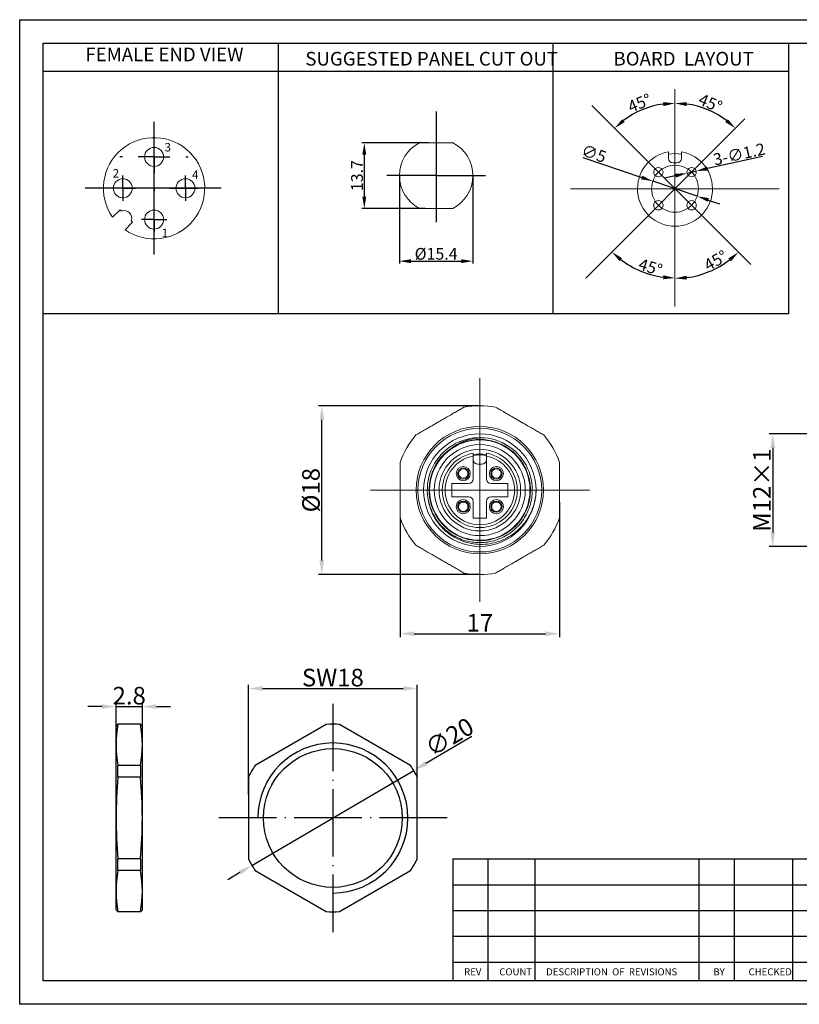
# Model space of a CAD drawing. Units: inches. Extents: x 1730 to 1878, y 1526 to 1631.
# Drawn here: x 1730 to 1813, y 1526 to 1631 of the extents above; entities that cross this region are included whole.
import ezdxf

# ---------------------------------------------------------------- set-up
doc = ezdxf.new("R2010")
doc.units = ezdxf.units.IN
doc.header["$MEASUREMENT"] = 0
doc.linetypes.add('ACAD_ISO04W100', pattern=[30, 24, -3, 0, -3])
doc.linetypes.add('CENTERX2', pattern=[20.32, 12.7, -2.54, 2.54, -2.54])
for name, color, linetype, lineweight in [('A1', 7, 'Continuous', 30), ('A7', 7, 'Continuous', 25), ('粗实线', 7, 'Continuous', 15)]:
    doc.layers.add(name, color=color, linetype=linetype, lineweight=lineweight)
for name, color, linetype in [('A2', 1, 'ACAD_ISO04W100'), ('A3', 3, 'Continuous'), ('A4', 2, 'Continuous'), ('A6', 1, 'Continuous'), ('FORMAT', 7, 'Continuous'), ('中心线', 1, 'CENTERX2'), ('标题框层', 2, 'Continuous')]:
    doc.layers.add(name, color=color, linetype=linetype)
doc.styles.add('样式', font='isocp.shx', dxfattribs={"bigfont": 'gbcbig.shx'})
doc.dimstyles.get("Standard").update_dxf_attribs({"dimtxt": 2.5, "dimasz": 2.5, "dimexe": 0.5, "dimexo": 0, "dimgap": 0.3, "dimtad": 1, "dimdec": 3, "dimdsep": 46, "dimtxsty": '样式', "dimcen": 0.09, "dimclrd": 256, "dimclrt": 2, "dimadec": 0, "dimazin": 0, "dimtfac": 1, "dimtdec": 3, "dimtmove": 0, "dimatfit": 3, "dimfxl": 0, "dimtolj": 1, "dimtzin": 0, "dimarcsym": 0})

# ---------------------------------------------------------------- blocks, each defined once
blk = doc.blocks.new('标题框')
at = {"layer": '标题框层'}
for p, q in [((1826.88, 707.8), (1826.88, 655.8)), ((1826.88, 707.8), (1996.88, 707.8)), ((1841.88, 707.8), (1841.88, 655.8)), ((1861.88, 707.8), (1861.88, 655.8)), ((1931.88, 707.8), (1931.88, 655.8)), ((1946.88, 707.8), (1946.88, 655.8)), ((1971.88, 707.8), (1971.88, 655.8)), ((1826.88, 696.8), (1996.88, 696.8)), ((1826.88, 685.8), (1996.88, 685.8)), ((1826.88, 674.8), (1996.88, 674.8)), ((1826.88, 663.8), (1996.88, 663.8))]:
    blk.add_line(p, q, dxfattribs=at)
at = {"layer": 'A7', "char_height": 3, "attachment_point": 1, "style": '样式'}
for s, insert in [('REV', (1831.75, 661.16)), ('COUNT', (1846.75, 661.16)), ('DESCRIPTION  OF  REVISIONS', (1866.75, 661.16)), ('BY', (1938.07, 661.16)), ('CHECKED', (1953.07, 661.16))]:
    blk.add_mtext_dynamic_manual_height_columns(s, width=157.076, gutter_width=17.5, heights=[0], dxfattribs=dict(at, insert=insert))
at = {"layer": 'A7', "style": '样式'}
for tag, p in [('2017.5.30', (2062.66, 696.73)), ('FEK41-P/T539', (2149.89, 690.74)), ('1:1', (2067.24, 684))]:
    blk.add_attdef(tag, p, '', height=4.55, dxfattribs=at)
blk = doc.blocks.new('*D19')
at = {"layer": 'A3', "color": 0, "lineweight": -2}
for p, q in [((1770.17, 1614.51), (1770.17, 1605.2)), ((1778.01, 1614.57), (1778.01, 1605.2))]:
    blk.add_line(p, q, dxfattribs=at)
at = {"layer": 'A3', "color": 7, "lineweight": -2}
blk.add_line((1771.42, 1605.45), (1776.76, 1605.45), dxfattribs=at)
at = {"layer": 'A3', "color": 7}
for points in [[(1771.42, 1605.66), (1771.42, 1605.24), (1770.17, 1605.45)], [(1776.76, 1605.66), (1776.76, 1605.24), (1778.01, 1605.45)]]:
    blk.add_solid(points, dxfattribs=at)
at = {"layer": 'Defpoints', "color": 0}
for p in [(1770.17, 1614.51), (1778.01, 1614.57), (1778.01, 1605.45)]:
    blk.add_point(p, dxfattribs=at)
at = {"layer": 'A3', "color": 7, "lineweight": 9, "insert": (1774.09, 1606.23), "char_height": 1.25, "attachment_point": 5, "style": '样式'}
blk.add_mtext('\\A1;%%C15.4', dxfattribs=at)
blk = doc.blocks.new('*D20')
at = {"layer": 'A3', "color": 0, "lineweight": -2}
for p, q in [((1773.27, 1618.07), (1766.18, 1618.07)), ((1772.92, 1611.07), (1766.18, 1611.07))]:
    blk.add_line(p, q, dxfattribs=at)
at = {"layer": 'A3', "color": 7, "lineweight": -2}
blk.add_line((1766.43, 1616.82), (1766.43, 1612.32), dxfattribs=at)
at = {"layer": 'A3', "color": 7}
for points in [[(1766.22, 1616.82), (1766.64, 1616.82), (1766.43, 1618.07)], [(1766.22, 1612.32), (1766.64, 1612.32), (1766.43, 1611.07)]]:
    blk.add_solid(points, dxfattribs=at)
at = {"layer": 'Defpoints', "color": 0}
for p in [(1773.27, 1618.07), (1766.43, 1611.07), (1772.92, 1611.07)]:
    blk.add_point(p, dxfattribs=at)
at = {"layer": 'A3', "color": 7, "lineweight": 9, "insert": (1765.65, 1614.57), "char_height": 1.25, "attachment_point": 5, "rotation": 90, "style": '样式'}
blk.add_mtext('\\A1;13.7', dxfattribs=at)
blk = doc.blocks.new('SW_CENTERMARKSYMBOL_0')
at = {"layer": 'FORMAT', "color": 0}
for p, q in [((0, 5), (0, 5.4)), ((0, 0), (0, 2.5)), ((-5, 0), (-5.4, 0)), ((0, 0), (-2.5, 0)), ((0, 0), (0, -2.5)), ((0, 0), (2.5, 0)), ((5, 0), (5.4, 0)), ((0, -5), (0, -5.4))]:
    blk.add_line(p, q, dxfattribs=at)
blk = doc.blocks.new('SW_CENTERMARKSYMBOL_2')
at = {"layer": '中心线', "color": 0}
for p, q in [((0, 1), (0, 2)), ((-1, 0), (-2, 0)), ((0, 0), (-1, 0)), ((0, 0), (0, 1)), ((0, 0), (0, -1)), ((0, 0), (1, 0)), ((1, 0), (2, 0)), ((0, -1), (0, -2))]:
    blk.add_line(p, q, dxfattribs=at)
blk = doc.blocks.new('SW_CENTERMARKSYMBOL_3')
at = {"layer": '中心线', "color": 0}
for p, q in [((0, 1), (0, 2)), ((-1, 0), (-2, 0)), ((0, 0), (-1, 0)), ((0, 0), (0, 1)), ((0, 0), (0, -1)), ((0, 0), (1, 0)), ((1, 0), (2, 0)), ((0, -1), (0, -2))]:
    blk.add_line(p, q, dxfattribs=at)
blk = doc.blocks.new('SW_CENTERMARKSYMBOL_4')
at = {"layer": '中心线', "color": 0}
for p, q in [((0, 1), (0, 2)), ((-1, 0), (-2, 0)), ((0, 0), (-1, 0)), ((0, 0), (0, 1)), ((0, 0), (0, -1)), ((0, 0), (1, 0)), ((1, 0), (2, 0)), ((0, -1), (0, -2))]:
    blk.add_line(p, q, dxfattribs=at)
blk = doc.blocks.new('*D24')
at = {"layer": 'A3', "color": 7, "lineweight": -2}
for p, q in [((1789.72, 1616.5), (1796.01, 1614.38)), ((1801.93, 1612.37), (1797.19, 1613.98)), ((1803.11, 1611.97), (1804.3, 1611.57))]:
    blk.add_line(p, q, dxfattribs=at)
at = {"layer": 'A3', "color": 7}
for points in [[(1796.08, 1614.57), (1795.94, 1614.18), (1797.19, 1613.98)], [(1803.18, 1612.17), (1803.05, 1611.78), (1801.93, 1612.37)]]:
    blk.add_solid(points, dxfattribs=at)
at = {"layer": 'Defpoints', "color": 0}
for p in [(1797.19, 1613.98), (1801.93, 1612.37)]:
    blk.add_point(p, dxfattribs=at)
at = {"layer": 'A3', "color": 7, "lineweight": 9, "insert": (1790.91, 1616.92), "char_height": 1.25, "attachment_point": 5, "rotation": 341.3148, "style": '样式'}
blk.add_mtext('\\A1;∅5', dxfattribs=at)
blk = doc.blocks.new('*D25')
at = {"layer": 'A3', "color": 7, "lineweight": -2}
blk.add_arc((1799.56, 1613.18), 9.11, 97.8691, 127.1309, dxfattribs=at)
at = {"layer": 'A3', "color": 7}
for points in [[(1798.3, 1622.41), (1798.33, 1621.99), (1799.56, 1622.28)], [(1794.2, 1620.28), (1793.93, 1620.59), (1793.12, 1619.62)]]:
    blk.add_solid(points, dxfattribs=at)
at = {"layer": 'Defpoints', "color": 0}
for p in [(1799.56, 1623.8), (1790.69, 1622.05), (1797.2, 1621.97), (1799.56, 1613.18), (1809.13, 1603.6)]:
    blk.add_point(p, dxfattribs=at)
at = {"layer": 'A3', "color": 7, "lineweight": 9, "insert": (1795.78, 1622.31), "char_height": 1.25, "attachment_point": 5, "rotation": 22.5, "style": '样式'}
blk.add_mtext('\\A1;45°', dxfattribs=at)
blk = doc.blocks.new('*D26')
at = {"layer": 'A3', "color": 7, "lineweight": -2}
blk.add_arc((1799.56, 1613.18), 9.11, 52.8692, 82.1308, dxfattribs=at)
at = {"layer": 'A3', "color": 7}
for points in [[(1800.79, 1621.99), (1800.82, 1622.41), (1799.56, 1622.28)], [(1805.2, 1620.59), (1804.92, 1620.28), (1806, 1619.62)]]:
    blk.add_solid(points, dxfattribs=at)
at = {"layer": 'Defpoints', "color": 0}
for p in [(1799.56, 1623.8), (1808.68, 1622.29), (1804.12, 1621.06), (1799.56, 1613.18), (1790.04, 1603.65)]:
    blk.add_point(p, dxfattribs=at)
at = {"layer": 'A3', "color": 7, "lineweight": 9, "insert": (1803.34, 1622.31), "char_height": 1.25, "attachment_point": 5, "rotation": 337.5, "style": '样式'}
blk.add_mtext('\\A1;45°', dxfattribs=at)
blk = doc.blocks.new('*D27')
at = {"layer": 'A3', "color": 7, "lineweight": -2}
blk.add_arc((1799.56, 1613.18), 9.52, 232.5246, 262.4754, dxfattribs=at)
at = {"layer": 'A3', "color": 7}
for points in [[(1793.63, 1605.46), (1793.9, 1605.77), (1792.83, 1606.44)], [(1798.33, 1603.94), (1798.3, 1603.52), (1799.56, 1603.65)]]:
    blk.add_solid(points, dxfattribs=at)
at = {"layer": 'Defpoints', "color": 0}
for p in [(1808.68, 1622.29), (1799.56, 1613.18), (1794.8, 1604.93), (1790.04, 1603.65), (1799.56, 1600.62)]:
    blk.add_point(p, dxfattribs=at)
at = {"layer": 'A3', "color": 7, "lineweight": 9, "insert": (1796.95, 1604.82), "char_height": 1.25, "attachment_point": 5, "rotation": 342.6172, "style": '样式'}
blk.add_mtext('\\A1;45°', dxfattribs=at)
blk = doc.blocks.new('*D28')
at = {"layer": 'A3', "color": 7, "lineweight": -2}
blk.add_arc((1799.56, 1613.18), 9.57, 277.4905, 307.5095, dxfattribs=at)
at = {"layer": 'A3', "color": 7}
for points in [[(1805.25, 1605.74), (1805.53, 1605.43), (1806.33, 1606.41)], [(1800.82, 1603.48), (1800.8, 1603.9), (1799.56, 1603.61)]]:
    blk.add_solid(points, dxfattribs=at)
at = {"layer": 'Defpoints', "color": 0}
for p in [(1790.69, 1622.05), (1799.56, 1613.18), (1802.04, 1603.93), (1809.13, 1603.6), (1799.56, 1600.62)]:
    blk.add_point(p, dxfattribs=at)
at = {"layer": 'A3', "color": 7, "lineweight": 9, "insert": (1803.9, 1605.52), "char_height": 1.25, "attachment_point": 5, "rotation": 29.5283, "style": '样式'}
blk.add_mtext('\\A1;45°', dxfattribs=at)
blk = doc.blocks.new('*D29')
at = {"layer": 'A3', "color": 7, "lineweight": -2}
for p, q in [((1808.9, 1616.62), (1803.04, 1615.32)), ((1800.84, 1614.83), (1801.82, 1615.05)), ((1799.62, 1614.56), (1798.4, 1614.29))]:
    blk.add_line(p, q, dxfattribs=at)
at = {"layer": 'A3', "color": 7}
for points in [[(1802.99, 1615.53), (1803.08, 1615.12), (1801.82, 1615.05)], [(1799.58, 1614.77), (1799.67, 1614.36), (1800.84, 1614.83)]]:
    blk.add_solid(points, dxfattribs=at)
at = {"layer": 'Defpoints', "color": 0}
for p in [(1801.82, 1615.05), (1800.84, 1614.83)]:
    blk.add_point(p, dxfattribs=at)
at = {"layer": 'A3', "color": 7, "lineweight": 9, "insert": (1806.41, 1616.86), "char_height": 1.25, "attachment_point": 5, "rotation": 12.5196, "style": '样式'}
blk.add_mtext('\\A1;3-∅1.2', dxfattribs=at)
blk = doc.blocks.new('*D31')
at = {"layer": 'A3', "color": 0, "lineweight": -2}
for p, q in [((1815.8, 1587.03), (1809.62, 1587.03)), ((1815.8, 1575.03), (1809.62, 1575.03))]:
    blk.add_line(p, q, dxfattribs=at)
at = {"layer": 'A3', "color": 7, "lineweight": -2}
blk.add_line((1809.99, 1585.53), (1809.99, 1576.53), dxfattribs=at)
at = {"layer": 'A3', "color": 7}
for points in [[(1809.74, 1585.53), (1810.24, 1585.53), (1809.99, 1587.03)], [(1809.74, 1576.53), (1810.24, 1576.53), (1809.99, 1575.03)]]:
    blk.add_solid(points, dxfattribs=at)
at = {"layer": 'Defpoints', "color": 0}
for p in [(1815.8, 1587.03), (1809.99, 1575.03), (1815.8, 1575.03)]:
    blk.add_point(p, dxfattribs=at)
at = {"layer": 'A3', "color": 7, "lineweight": 9, "insert": (1808.83, 1581.03), "char_height": 1.875, "attachment_point": 5, "rotation": 90, "style": '样式'}
blk.add_mtext('\\A1;M12×1', dxfattribs=at)
blk = doc.blocks.new('*D35')
at = {"layer": 'A3', "color": 0, "lineweight": -2}
for p, q in [((1778.75, 1590.03), (1761.53, 1590.03)), ((1778.75, 1572.03), (1761.53, 1572.03))]:
    blk.add_line(p, q, dxfattribs=at)
at = {"layer": 'A3', "color": 7, "lineweight": -2}
blk.add_line((1761.9, 1573.53), (1761.9, 1588.53), dxfattribs=at)
at = {"layer": 'A3', "color": 7}
for points in [[(1761.65, 1588.53), (1762.15, 1588.53), (1761.9, 1590.03)], [(1761.65, 1573.53), (1762.15, 1573.53), (1761.9, 1572.03)]]:
    blk.add_solid(points, dxfattribs=at)
at = {"layer": 'Defpoints', "color": 0}
for p in [(1761.9, 1590.03), (1778.75, 1590.03), (1778.75, 1572.03)]:
    blk.add_point(p, dxfattribs=at)
at = {"layer": 'A3', "color": 7, "lineweight": 9, "insert": (1760.74, 1581.03), "char_height": 1.875, "attachment_point": 5, "rotation": 90, "style": '样式'}
blk.add_mtext('\\A1;%%C18', dxfattribs=at)
blk = doc.blocks.new('*D39')
at = {"layer": 'A3', "color": 0, "lineweight": -2}
for p, q in [((1739.96, 1555.6), (1739.96, 1558.32)), ((1742.76, 1555.6), (1742.76, 1558.32))]:
    blk.add_line(p, q, dxfattribs=at)
at = {"layer": 'A3', "color": 7, "lineweight": -2}
for p, q in [((1738.46, 1557.95), (1736.96, 1557.95)), ((1739.96, 1557.95), (1742.76, 1557.95)), ((1744.26, 1557.95), (1745.76, 1557.95))]:
    blk.add_line(p, q, dxfattribs=at)
at = {"layer": 'A3', "color": 7}
for points in [[(1738.46, 1558.2), (1738.46, 1557.7), (1739.96, 1557.95)], [(1744.26, 1558.2), (1744.26, 1557.7), (1742.76, 1557.95)]]:
    blk.add_solid(points, dxfattribs=at)
at = {"layer": 'Defpoints', "color": 0}
for p in [(1742.76, 1557.95), (1739.96, 1555.6), (1742.76, 1555.6)]:
    blk.add_point(p, dxfattribs=at)
at = {"layer": 'A3', "color": 7, "lineweight": 9, "insert": (1741.36, 1559.11), "char_height": 1.875, "attachment_point": 5, "style": '样式'}
blk.add_mtext('\\A1;2.8', dxfattribs=at)
blk = doc.blocks.new('*D40')
at = {"layer": 'A3', "color": 0, "lineweight": -2}
for p, q in [((1754.08, 1548.58), (1754.08, 1560.26)), ((1772.08, 1548.58), (1772.08, 1560.26))]:
    blk.add_line(p, q, dxfattribs=at)
at = {"layer": 'A3', "color": 7, "lineweight": -2}
blk.add_line((1755.58, 1559.88), (1770.58, 1559.88), dxfattribs=at)
at = {"layer": 'A3', "color": 7}
for points in [[(1755.58, 1560.13), (1755.58, 1559.63), (1754.08, 1559.88)], [(1770.58, 1560.13), (1770.58, 1559.63), (1772.08, 1559.88)]]:
    blk.add_solid(points, dxfattribs=at)
at = {"layer": 'Defpoints', "color": 0}
for p in [(1772.08, 1559.88), (1754.08, 1548.58), (1772.08, 1548.58)]:
    blk.add_point(p, dxfattribs=at)
at = {"layer": 'A3', "color": 7, "lineweight": 9, "insert": (1763.08, 1561.04), "char_height": 1.875, "attachment_point": 5, "style": '样式'}
blk.add_mtext('\\A1;SW18', dxfattribs=at)
blk = doc.blocks.new('*D41')
at = {"layer": 'A3', "color": 7, "lineweight": -2}
for p, q in [((1777.91, 1554.77), (1773, 1551.89)), ((1754.45, 1541.01), (1771.7, 1551.13)), ((1753.16, 1540.25), (1751.86, 1539.49))]:
    blk.add_line(p, q, dxfattribs=at)
at = {"layer": 'A3', "color": 7}
for points in [[(1772.87, 1552.1), (1773.12, 1551.67), (1771.7, 1551.13)], [(1753.03, 1540.47), (1753.28, 1540.03), (1754.45, 1541.01)]]:
    blk.add_solid(points, dxfattribs=at)
at = {"layer": 'Defpoints', "color": 0}
for p in [(1771.7, 1551.13), (1754.45, 1541.01)]:
    blk.add_point(p, dxfattribs=at)
at = {"layer": 'A3', "color": 7, "lineweight": 9, "insert": (1775.51, 1554.71), "char_height": 1.875, "attachment_point": 5, "rotation": 30.3911, "style": '样式'}
blk.add_mtext('\\A1;∅20', dxfattribs=at)
blk = doc.blocks.new('*D42')
at = {"layer": 'A3', "color": 0, "lineweight": -2}
for p, q in [((1787.25, 1579.74), (1787.25, 1565.34)), ((1770.25, 1578.07), (1770.25, 1565.34))]:
    blk.add_line(p, q, dxfattribs=at)
at = {"layer": 'A3', "color": 7, "lineweight": -2}
blk.add_line((1771.75, 1565.72), (1785.75, 1565.72), dxfattribs=at)
at = {"layer": 'A3', "color": 7}
for points in [[(1771.75, 1565.97), (1771.75, 1565.47), (1770.25, 1565.72)], [(1785.75, 1565.97), (1785.75, 1565.47), (1787.25, 1565.72)]]:
    blk.add_solid(points, dxfattribs=at)
at = {"layer": 'Defpoints', "color": 0}
for p in [(1787.25, 1579.74), (1770.25, 1578.07), (1787.25, 1565.72)]:
    blk.add_point(p, dxfattribs=at)
at = {"layer": 'A3', "color": 7, "lineweight": 9, "insert": (1778.75, 1566.88), "char_height": 1.875, "attachment_point": 5, "style": '样式'}
blk.add_mtext('\\A1;17', dxfattribs=at)

msp = doc.modelspace()

# ---------------------------------------------------------------- linework, layer by layer
at = {"lineweight": 9}
for p, q in [((1799.7617, 1615.9253), (1799.3617, 1615.9253)), ((1778.0478, 1584.6654), (1778.0478, 1582.2323)), ((1779.4478, 1582.2323), (1779.4478, 1584.6654)), ((1778.9478, 1583.7823), (1778.5478, 1583.7823)), ((1776.4071, 1582.65), (1776.5031, 1582.65)), ((1776.5031, 1582.95), (1776.4115, 1582.95)), ((1777.5594, 1582.95), (1777.457, 1582.95)), ((1777.457, 1582.65), (1777.5496, 1582.65)), ((1779.9427, 1582.65), (1780.0386, 1582.65)), ((1780.0386, 1582.95), (1779.947, 1582.95)), ((1781.095, 1582.95), (1780.9925, 1582.95)), ((1780.9925, 1582.65), (1781.0851, 1582.65)), ((1775.7478, 1581.7323), (1775.7478, 1580.3323)), ((1777.5478, 1581.7323), (1775.7478, 1581.7323)), ((1781.7478, 1581.7323), (1779.9478, 1581.7323)), ((1781.7478, 1580.3323), (1781.7478, 1581.7323)), ((1775.7478, 1580.3323), (1777.5478, 1580.3323)), ((1779.9478, 1580.3323), (1781.7478, 1580.3323)), ((1773.2794, 1579.8972), (1773.4055, 1579.3684)), ((1776.5031, 1579.4145), (1776.4115, 1579.4145)), ((1777.5594, 1579.4145), (1777.457, 1579.4145)), ((1778.0478, 1579.8323), (1778.0478, 1578.0323)), ((1779.4478, 1578.0323), (1779.4478, 1579.8323)), ((1780.0386, 1579.4145), (1779.947, 1579.4145)), ((1781.095, 1579.4145), (1780.9925, 1579.4145)), ((1776.4071, 1579.1145), (1776.5031, 1579.1145)), ((1777.457, 1579.1145), (1777.5496, 1579.1145)), ((1779.9427, 1579.1145), (1780.0386, 1579.1145)), ((1780.9925, 1579.1145), (1781.0851, 1579.1145)), ((1778.0478, 1578.0323), (1779.4478, 1578.0323))]:
    msp.add_line(p, q, dxfattribs=at)
for centre, radius in [((1778.7478, 1581.0323), 6.791), ((1778.7478, 1581.0323), 6.5985), ((1778.7478, 1581.0323), 6), ((1778.7478, 1581.0323), 5.35), ((1778.7478, 1581.0323), 4.85), ((1778.7478, 1581.0323), 4.35), ((1776.98, 1582.8), 0.75), ((1776.98, 1582.8), 0.6), ((1780.5156, 1582.8), 0.75), ((1780.5156, 1582.8), 0.6), ((1776.98, 1579.2645), 0.75), ((1776.98, 1579.2645), 0.6), ((1780.5156, 1579.2645), 0.75), ((1780.5156, 1579.2645), 0.6)]:
    msp.add_circle(centre, radius, dxfattribs=at)
for centre, radius, start, end in [((1799.5617, 1613.1753), 4, 100.078658, 79.921342), ((1799.5617, 1613.1753), 3.75, 79.241682, 100.758318), ((1799.3617, 1616.4253), 0.5, 180, 270), ((1799.7617, 1616.4253), 0.5, 270, 0), ((1797.7939, 1614.9431), 0.5, 162.542397, 197.457603), ((1797.7939, 1614.9431), 0.5, 17.457603, 162.542397), ((1797.7939, 1614.9431), 0.5, 342.542397, 17.457603), ((1801.3294, 1614.9431), 0.5, 162.542397, 197.457603), ((1801.3294, 1614.9431), 0.5, 17.457603, 162.542397), ((1801.3294, 1614.9431), 0.5, 342.542397, 17.457603), ((1797.7939, 1614.9431), 0.5, 197.457603, 342.542397), ((1801.3294, 1614.9431), 0.5, 197.457603, 342.542397), ((1797.7939, 1611.4075), 0.5, 17.457603, 162.542397), ((1801.3294, 1611.4075), 0.5, 17.457603, 162.542397), ((1797.7939, 1611.4075), 0.5, 162.542397, 197.457603), ((1797.7939, 1611.4075), 0.5, 197.457603, 342.542397), ((1797.7939, 1611.4075), 0.5, 342.542397, 17.457603), ((1801.3294, 1611.4075), 0.5, 162.542397, 197.457603), ((1801.3294, 1611.4075), 0.5, 197.457603, 342.542397), ((1801.3294, 1611.4075), 0.5, 342.542397, 17.457603), ((1778.7478, 1581.0323), 9, 79.188136, 100.811864), ((1778.7478, 1581.0323), 9, 139.188136, 160.811864), ((1778.7478, 1581.0323), 5.6, 0, 193.914885), ((1778.7478, 1581.0323), 9, 19.188136, 40.811864), ((1778.7478, 1581.0323), 5.4, 124.483483, 0), ((1778.7478, 1581.0323), 4, 100.078658, 79.921342), ((1778.7478, 1581.0323), 3.7, 100.90547, 79.09453), ((1778.7478, 1581.0323), 3.85, 79.466993, 100.511917), ((1778.7478, 1581.0323), 3.75, 79.241682, 100.758318), ((1778.5478, 1584.2823), 0.5, 180, 270), ((1778.9478, 1584.2823), 0.5, 270, 0), ((1776.98, 1582.8), 0.5, 162.542397, 197.457603), ((1776.98, 1582.8), 0.5, 17.457603, 162.542397), ((1776.98, 1582.8), 0.5, 197.457603, 342.542397), ((1776.98, 1582.8), 0.5, 342.542397, 17.457603), ((1780.5156, 1582.8), 0.5, 162.542397, 197.457603), ((1780.5156, 1582.8), 0.5, 17.457603, 162.542397), ((1780.5156, 1582.8), 0.5, 197.457603, 342.542397), ((1780.5156, 1582.8), 0.5, 342.542397, 17.457603), ((1777.5478, 1582.2323), 0.5, 270, 0), ((1779.9478, 1582.2323), 0.5, 180, 270), ((1777.5478, 1579.8323), 0.5, 0, 90), ((1779.9478, 1579.8323), 0.5, 90, 180), ((1776.98, 1579.2645), 0.5, 162.542397, 197.457603), ((1776.98, 1579.2645), 0.5, 17.457603, 162.542397), ((1776.98, 1579.2645), 0.5, 342.542397, 17.457603), ((1780.5156, 1579.2645), 0.5, 162.542397, 197.457603), ((1780.5156, 1579.2645), 0.5, 17.457603, 162.542397), ((1780.5156, 1579.2645), 0.5, 342.542397, 17.457603), ((1776.98, 1579.2645), 0.5, 197.457603, 342.542397), ((1780.5156, 1579.2645), 0.5, 197.457603, 342.542397), ((1778.7478, 1581.0323), 9, 199.188136, 220.811864), ((1778.7478, 1581.0323), 9, 319.188136, 340.811864), ((1778.7478, 1581.0323), 9, 259.188136, 280.811864)]:
    msp.add_arc(centre, radius, start, end, dxfattribs=at)
for points, knots in [([(1798.8617, 1617.1136), (1798.8617, 1617.1136), (1798.8617, 1617.1135), (1798.8617, 1617.1019), (1798.8617, 1617.0524), (1798.8617, 1616.9761), (1798.8617, 1616.8904), (1798.8617, 1616.8324), (1798.8617, 1616.4253)], [0, 0, 0, 0, 0.002109542, 0.212003537, 0.42185837, 0.633558291, 0.848398799, 1, 1, 1, 1]), ([(1800.2617, 1616.4253), (1800.2617, 1616.8427), (1800.2617, 1616.9118), (1800.2617, 1617.0042), (1800.2617, 1617.0734), (1800.2617, 1617.1088), (1800.2617, 1617.1123), (1800.2617, 1617.1136)], [0, 0, 0, 0, 0.21610371, 0.43623249, 0.65366528, 0.86756076, 1, 1, 1, 1]), ([(1777.0595, 1589.8725), (1776.9297, 1589.7975), (1776.6702, 1589.6477), (1776.234, 1589.3958), (1775.7527, 1589.118), (1775.2828, 1588.8467), (1774.854, 1588.5991), (1774.4881, 1588.3879), (1774.1223, 1588.1767), (1773.7221, 1587.9456), (1773.3033, 1587.7038), (1772.839, 1587.4358), (1772.3776, 1587.1693), (1772.0833, 1586.9995), (1771.9361, 1586.9144)], [0, 0, 0, 0, 0.09518426, 0.19028941, 0.2867778, 0.3829324, 0.44224205, 0.501503, 0.56085814, 0.62026424, 0.70242331, 0.784772, 0.89231408, 1, 1, 1, 1]), ([(1785.5595, 1586.9144), (1785.4297, 1586.9894), (1785.1702, 1587.1392), (1784.734, 1587.3911), (1784.2527, 1587.6689), (1783.7828, 1587.9403), (1783.354, 1588.1878), (1782.9881, 1588.399), (1782.6223, 1588.6102), (1782.2221, 1588.8413), (1781.8033, 1589.0831), (1781.339, 1589.3512), (1780.8776, 1589.6176), (1780.5833, 1589.7875), (1780.4361, 1589.8725)], [0, 0, 0, 0, 0.095184256, 0.190289411, 0.2867778, 0.382932396, 0.442242053, 0.501502998, 0.560858143, 0.620264237, 0.702423313, 0.784772, 0.892314079, 1, 1, 1, 1]), ([(1775.6905, 1585.4834), (1775.8918, 1585.6252), (1776.2983, 1585.9116), (1777.0236, 1586.2548), (1777.8515, 1586.5066), (1778.6244, 1586.6156), (1779.0972, 1586.5984), (1779.2593, 1586.5925)], [0, 0, 0, 0, 0.1934716, 0.39060469, 0.62809426, 0.8724708, 1, 1, 1, 1]), ([(1775.6905, 1585.4834), (1775.9216, 1585.6277), (1776.3847, 1585.9168), (1777.151, 1586.2109), (1777.9433, 1586.3927), (1778.7606, 1586.4529), (1779.5907, 1586.3885), (1780.4201, 1586.1906), (1781.2128, 1585.8623), (1781.9391, 1585.4157), (1782.5816, 1584.866), (1783.1311, 1584.2236), (1783.5783, 1583.4972), (1783.9046, 1582.7046), (1784.1099, 1581.8752), (1784.1353, 1581.3115), (1784.1478, 1581.0323)], [0, 0, 0, 0, 0.06959056, 0.13948686, 0.20888907, 0.27703064, 0.34842957, 0.42117212, 0.49437384, 0.56711638, 0.63851532, 0.70991425, 0.7826568, 0.85585852, 0.92860107, 1, 1, 1, 1]), ([(1778.0478, 1584.9705), (1778.0478, 1584.9705), (1778.0478, 1584.9705), (1778.0478, 1584.9588), (1778.0478, 1584.9094), (1778.0478, 1584.8331), (1778.0478, 1584.7473), (1778.0478, 1584.6894), (1778.0478, 1584.6654)], [0, 0, 0, 0, 0.002107249, 0.212004161, 0.421857411, 0.633556558, 0.848398447, 1, 1, 1, 1]), ([(1779.4478, 1584.6654), (1779.4478, 1584.6997), (1779.4478, 1584.7688), (1779.4478, 1584.8611), (1779.4478, 1584.9304), (1779.4478, 1584.9657), (1779.4478, 1584.9692), (1779.4478, 1584.9705)], [0, 0, 0, 0, 0.21610421, 0.43623632, 0.65366738, 0.86756169, 1, 1, 1, 1]), ([(1770.2478, 1583.9903), (1770.2478, 1583.8207), (1770.2478, 1583.5655), (1770.2478, 1583.1893), (1770.2478, 1582.8502), (1770.2478, 1582.4397), (1770.2478, 1581.9823), (1770.2478, 1581.5301), (1770.2478, 1581.1047), (1770.2478, 1580.6725), (1770.2478, 1580.3022), (1770.2478, 1579.9918), (1770.2478, 1579.6517), (1770.2478, 1579.2968), (1770.2478, 1578.9351), (1770.2478, 1578.5308), (1770.2478, 1578.2573), (1770.2478, 1578.0742)], [0, 0, 0, 0, 0.10740544, 0.16157232, 0.21594243, 0.292286, 0.37009, 0.42943154, 0.49037739, 0.54978148, 0.61101868, 0.65013868, 0.68957991, 0.77023099, 0.82710616, 0.88427192, 1, 1, 1, 1]), ([(1787.2478, 1578.0742), (1787.2478, 1578.2548), (1787.2478, 1578.5266), (1787.2478, 1578.9303), (1787.2478, 1579.291), (1787.2478, 1579.645), (1787.2478, 1579.9846), (1787.2478, 1580.2952), (1787.2478, 1580.6682), (1787.2478, 1581.0965), (1787.2478, 1581.5261), (1787.2478, 1581.9751), (1787.2478, 1582.4364), (1787.2478, 1582.8456), (1787.2478, 1583.1856), (1787.2478, 1583.5622), (1787.2478, 1583.8187), (1787.2478, 1583.9903)], [0, 0, 0, 0, 0.11417229, 0.17183909, 0.22976892, 0.30843582, 0.34855168, 0.3889836, 0.44843695, 0.50962355, 0.5689033, 0.62991116, 0.70610741, 0.78405944, 0.8376029, 0.89137005, 1, 1, 1, 1]), ([(1784.7478, 1581.0323), (1784.7336, 1580.7865), (1784.705, 1580.2912), (1784.5279, 1579.4827), (1784.2094, 1578.6183), (1783.7078, 1577.751), (1783.1711, 1577.1039), (1782.6827, 1576.6468), (1782.1583, 1576.2355), (1781.4389, 1575.8068), (1780.5137, 1575.4514), (1779.5365, 1575.2565), (1778.5539, 1575.2283), (1777.572, 1575.369), (1776.6429, 1575.6709), (1775.7755, 1576.1273), (1775.0091, 1576.714), (1774.3449, 1577.4276), (1773.8562, 1578.1828), (1773.5072, 1578.945), (1773.3775, 1579.4372), (1773.3121, 1579.6856)], [0, 0, 0, 0, 0.04389175, 0.0884776, 0.14724336, 0.20771334, 0.26647918, 0.29663691, 0.32702317, 0.38535851, 0.44542527, 0.5031214, 0.5624917, 0.62008822, 0.67941583, 0.73604297, 0.79431238, 0.85094111, 0.9092637, 0.95421271, 1, 1, 1, 1]), ([(1773.4321, 1579.2783), (1773.533, 1579.0098), (1773.7379, 1578.465), (1774.2037, 1577.7233), (1774.7716, 1577.0564), (1775.4384, 1576.4865), (1776.1915, 1576.0233), (1777.0135, 1575.6828), (1777.8736, 1575.4777), (1778.7478, 1575.4097), (1779.622, 1575.4777), (1780.4821, 1575.6828), (1781.3041, 1576.0233), (1782.0573, 1576.4865), (1782.7236, 1577.0565), (1783.2935, 1577.7227), (1783.7572, 1578.476), (1784.0955, 1579.298), (1784.3085, 1580.1581), (1784.3348, 1580.7427), (1784.3478, 1581.0323)], [0, 0, 0, 0, 0.05437485, 0.11036328, 0.16531767, 0.22027207, 0.2762605, 0.33260229, 0.38859072, 0.44354512, 0.49849952, 0.55448794, 0.61082973, 0.66681816, 0.72177256, 0.77672696, 0.83271538, 0.88905717, 0.9450456, 1, 1, 1, 1]), ([(1771.9361, 1575.1501), (1772.0659, 1575.0751), (1772.3254, 1574.9253), (1772.7616, 1574.6734), (1773.2429, 1574.3956), (1773.7128, 1574.1242), (1774.1416, 1573.8767), (1774.5075, 1573.6655), (1774.8733, 1573.4543), (1775.2735, 1573.2232), (1775.6923, 1572.9814), (1776.1566, 1572.7133), (1776.618, 1572.4469), (1776.9123, 1572.277), (1777.0595, 1572.192)], [0, 0, 0, 0, 0.09518426, 0.19028941, 0.2867778, 0.3829324, 0.44224205, 0.501503, 0.56085814, 0.62026424, 0.70242331, 0.784772, 0.89231408, 1, 1, 1, 1]), ([(1780.4361, 1572.192), (1780.5659, 1572.267), (1780.8254, 1572.4168), (1781.2616, 1572.6687), (1781.7429, 1572.9465), (1782.2128, 1573.2178), (1782.6416, 1573.4654), (1783.0075, 1573.6766), (1783.3733, 1573.8878), (1783.7735, 1574.1189), (1784.1923, 1574.3607), (1784.6566, 1574.6287), (1785.118, 1574.8952), (1785.4123, 1575.0651), (1785.5595, 1575.1501)], [0, 0, 0, 0, 0.09518426, 0.19028941, 0.2867778, 0.3829324, 0.44224205, 0.501503, 0.56085814, 0.62026424, 0.70242331, 0.784772, 0.89231408, 1, 1, 1, 1])]:
    msp.add_open_spline(points, degree=3, knots=knots, dxfattribs=at)
at = {"layer": 'A1'}
for p, q in [((1732.1813, 1628.6987), (1875.6813, 1628.6987)), ((1732.1813, 1528.6987), (1732.1813, 1628.6987)), ((1875.6813, 1528.6987), (1732.1813, 1528.6987))]:
    msp.add_line(p, q, dxfattribs=at)
at = {"layer": 'A2', "lineweight": 13}
for p, q in [((1799.5617, 1613.1753), (1799.5617, 1623.8035)), ((1790.0388, 1603.6525), (1808.6789, 1622.2925)), ((1790.6915, 1622.0455), (1809.1321, 1603.6049)), ((1799.5617, 1613.1753), (1788.4083, 1613.1753)), ((1799.5617, 1613.1753), (1799.5617, 1600.6198)), ((1799.5617, 1613.1753), (1810.6816, 1613.1753)), ((1778.7478, 1581.0323), (1778.7478, 1592.9587)), ((1778.7478, 1581.0323), (1767.0762, 1581.0323)), ((1778.7478, 1581.0323), (1778.7478, 1569.1067)), ((1778.7478, 1581.0323), (1790.4292, 1581.0323))]:
    msp.add_line(p, q, dxfattribs=at)
at = {"layer": 'A2'}
for p, q in [((1744.0122, 1606.1447), (1744.0122, 1620.3195)), ((1751.1727, 1613.223), (1736.6473, 1613.223)), ((1745.6458, 1613.223), (1748.453, 1613.223))]:
    msp.add_line(p, q, dxfattribs=at)
at = {"layer": 'A2', "color": 1, "ltscale": 0.3}
for p, q in [((1763.0763, 1558.2449), (1763.0763, 1533.8917)), ((1775.2529, 1546.0683), (1750.8997, 1546.0683))]:
    msp.add_line(p, q, dxfattribs=at)
at = {"layer": 'A2', "lineweight": 13}
msp.add_circle((1799.5617, 1613.1753), 2.5, dxfattribs=at)
at = {"layer": 'A6'}
for p, q in [((1729.6813, 1631.1987), (1878.1813, 1631.1987)), ((1729.6813, 1526.1987), (1729.6813, 1631.1987)), ((1878.1813, 1526.1987), (1729.6813, 1526.1987))]:
    msp.add_line(p, q, dxfattribs=at)
at = {"layer": 'A7', "lineweight": 9}
for p, q in [((1772.3179, 1618.0743), (1775.8633, 1618.0743)), ((1772.3179, 1611.0743), (1775.8633, 1611.0743))]:
    msp.add_line(p, q, dxfattribs=at)
at = {"layer": 'A7'}
for p, q in [((1740.1626, 1556.0683), (1739.9626, 1555.8683)), ((1739.9626, 1536.2683), (1739.9626, 1555.8683)), ((1742.5626, 1556.0683), (1740.1626, 1556.0683)), ((1742.5626, 1556.0683), (1742.7626, 1555.8683)), ((1742.7626, 1536.2683), (1742.7626, 1555.8683)), ((1742.5626, 1551.683), (1740.1626, 1551.683)), ((1740.1626, 1550.4272), (1740.1626, 1551.683)), ((1742.5626, 1551.683), (1742.5626, 1550.4272)), ((1742.5626, 1550.4272), (1740.1626, 1550.4272)), ((1742.5626, 1541.7094), (1740.1626, 1541.7094)), ((1740.1626, 1540.4535), (1740.1626, 1541.7094)), ((1742.5626, 1541.7094), (1742.5626, 1540.4535)), ((1742.5626, 1540.4535), (1740.1626, 1540.4535)), ((1739.9626, 1536.2683), (1740.1626, 1536.0683)), ((1742.5626, 1536.0683), (1742.7626, 1536.2683)), ((1742.5626, 1536.0683), (1740.1626, 1536.0683))]:
    msp.add_line(p, q, dxfattribs=at)
at = {"layer": 'A7', "lineweight": 30}
for points in [[(1757.2942, 1599.8476), (1757.2942, 1628.6987)], [(1786.5777, 1599.8476), (1786.5777, 1628.6987)], [(1811.6906, 1599.8476), (1811.6906, 1628.6987)], [(1757.2942, 1625.6881), (1732.1813, 1625.6881)], [(1786.5777, 1625.6881), (1757.2942, 1625.6881)], [(1811.6906, 1625.6881), (1786.5777, 1625.6881)], [(1757.2942, 1599.8476), (1732.1813, 1599.8476)], [(1786.5777, 1599.8476), (1757.2942, 1599.8476)], [(1811.6906, 1599.8476), (1786.5777, 1599.8476)]]:
    msp.add_lwpolyline(points, dxfattribs=at)
at = {"layer": 'A7'}
for points in [[(1762.3513, 1556.0419), (1754.8014, 1551.683)], [(1771.3513, 1551.683), (1763.8014, 1556.0419)], [(1754.0763, 1550.4272), (1754.0763, 1541.7094)], [(1772.0763, 1541.7094), (1772.0763, 1550.4272)], [(1754.8014, 1540.4535), (1762.3513, 1536.0946)], [(1763.8014, 1536.0946), (1771.3513, 1540.4535)]]:
    msp.add_lwpolyline(points, dxfattribs=at)
msp.add_circle((1763.0763, 1546.0683), 7.4, dxfattribs=at)
at = {"layer": 'A7', "lineweight": 9}
for start, end in [(116.861707, 243.138293), (296.861707, 63.138293)]:
    msp.add_arc((1774.0906, 1614.5743), 3.9233, start, end, dxfattribs=at)
at = {"layer": 'A7'}
for centre, radius, start, end in [((1751.9926, 1553.8757), 12.0316, 169.499835, 190.500165), ((1730.7325, 1553.8757), 12.0316, 349.499835, 10.500165), ((1763.0763, 1546.0683), 10, 85.841933, 94.158067), ((1763.0763, 1546.0683), 8, 270, 180), ((1763.0763, 1546.0683), 10, 145.841933, 154.158067), ((1763.0763, 1546.0683), 10, 25.841933, 34.158067), ((1787.5626, 1546.0683), 47.6, 174.745864, 185.254136), ((1695.1626, 1546.0683), 47.6, 354.745864, 5.254136), ((1763.0763, 1546.0683), 10, 205.841933, 214.158067), ((1763.0763, 1546.0683), 10, 325.841933, 334.158067), ((1751.9926, 1538.2609), 12.0316, 169.499835, 190.500165), ((1730.7325, 1538.2609), 12.0316, 349.499835, 10.500165), ((1763.0763, 1546.0683), 10, 265.841933, 274.158067)]:
    msp.add_arc(centre, radius, start, end, dxfattribs=at)
at = {"layer": '中心线'}
for p, q in [((1774.0906, 1621.4071), (1774.0906, 1609.6066)), ((1774.0906, 1614.5743), (1768.827, 1614.5743)), ((1774.0906, 1614.5743), (1779.3604, 1614.5743))]:
    msp.add_line(p, q, dxfattribs=at)
at = {"layer": '粗实线', "linetype": 'Continuous', "lineweight": 15}
for p, q in [((1740.3848, 1610.932), (1739.5846, 1610.1318)), ((1740.5323, 1610.7845), (1740.3848, 1610.932)), ((1741.7212, 1609.5956), (1741.5737, 1609.7431)), ((1740.921, 1608.7954), (1741.7212, 1609.5956))]:
    msp.add_line(p, q, dxfattribs=at)
for centre in [(1744.0122, 1616.5641), (1740.6712, 1613.223), (1747.3546, 1613.2217), (1744.0122, 1609.882)]:
    msp.add_circle(centre, 1.0125, dxfattribs=at)
for centre, radius, start, end in [((1744.0122, 1613.223), 5.4, 235.078658, 214.921342), ((1740.8143, 1610.0251), 0.81, 339.624318, 110.375682)]:
    msp.add_arc(centre, radius, start, end, dxfattribs=at)

# ---------------------------------------------------------------- block references
at = {"layer": 'A2', "xscale": 0.6749999999999999, "yscale": 0.6749999999999999, "zscale": 0.6749999999999999}
for name, p in [('SW_CENTERMARKSYMBOL_0', (1744.0122, 1616.5641)), ('SW_CENTERMARKSYMBOL_4', (1740.6712, 1613.223)), ('SW_CENTERMARKSYMBOL_2', (1747.3546, 1613.2217)), ('SW_CENTERMARKSYMBOL_3', (1744.0122, 1609.882))]:
    msp.add_blockref(name, p, dxfattribs=at)
at = {"layer": 'A3', "xscale": 0.25, "yscale": 0.25, "zscale": 0.25}
msp.add_blockref('标题框', (1319.1367, 1364.7476), dxfattribs=at)

# ---------------------------------------------------------------- texts
at = {"layer": 'A4', "char_height": 0.9, "width": 0.344815, "attachment_point": 1, "style": '样式'}
for s, insert in [('3', (1745.1351, 1618.0457)), ('2', (1739.5983, 1615.2635)), ('4', (1748.0649, 1615.1166)), ('1', (1744.8233, 1608.9076))]:
    msp.add_mtext(s, dxfattribs=dict(at, insert=insert))
at = {"layer": 'A7', "color": 7, "attachment_point": 7, "style": '样式'}
for s, insert, char_height, width in [('FEMALE END VIEW', (1736.6819, 1626.3084), 1.4586, 20.012135), ('{\\C256;SUGGESTED PANEL CUT OUT}', (1760.1434, 1626.3084), 1.4585, 32.034981), ('{\\C256;BOARD  LAYOUT}', (1792.999, 1626.3084), 1.4585, 32.034981)]:
    msp.add_mtext(s, dxfattribs=dict(at, insert=insert, char_height=char_height, width=width))

# ---------------------------------------------------------------- dimensions: what is measured, and where the dimension line sits
at = {"layer": 'A3', "color": 7, "lineweight": 9}
for base, line1, line2, picture, middle in [((1804.1159, 1621.0634), ((1790.0388, 1603.6525), (1808.6789, 1622.2925)), ((1799.5617, 1613.1753), (1799.5617, 1623.8035)), '*D26', (1803.3439, 1622.3064)), ((1797.2042, 1621.9735), ((1799.5617, 1613.1753), (1799.5617, 1623.8035)), ((1790.6915, 1622.0455), (1809.1321, 1603.6049)), '*D25', (1795.7794, 1622.3065))]:
    dim = msp.add_angular_dim_2l(base=base, line1=line1, line2=line2, dimstyle='Standard', override={"dimscale": 0.5, "dimclrd": 7, "dimclrt": 7}, dxfattribs=at)
    dim.commit()
    dim.dimension.update_dxf_attribs({"geometry": picture, "text_midpoint": middle})
for base, line1, line2, picture, middle in [((1794.7992, 1604.9265), ((1799.5617, 1613.1753), (1799.5617, 1600.6198)), ((1790.0388, 1603.6525), (1808.6789, 1622.2925)), '*D27', (1796.7161, 1604.0854)), ((1802.0381, 1603.9331), ((1790.6915, 1622.0455), (1809.1321, 1603.6049)), ((1799.5617, 1613.1753), (1799.5617, 1600.6198)), '*D28', (1804.2774, 1604.8499))]:
    dim = msp.add_angular_dim_2l(base=base, line1=line1, line2=line2, dimstyle='Standard', override={"dimscale": 0.5, "dimclrd": 7, "dimclrt": 7}, dxfattribs=at)
    dim.commit()
    dim.dimension.update_dxf_attribs({"geometry": picture, "text_midpoint": middle, "dimtype": 162})
dim = msp.add_linear_dim(base=(1766.427, 1611.0743), p1=(1773.2686, 1618.0743), p2=(1772.9193, 1611.0743), angle=90, text='13.7', dimstyle='Standard', override={"dimscale": 0.5, "dimclrd": 7, "dimclrt": 7}, dxfattribs=at)
dim.commit()
dim.dimension.update_dxf_attribs({"geometry": '*D20', "text_midpoint": (1766.427, 1614.5743), "dimtype": 160})
dim = msp.add_diameter_dim_2p(p1=(1801.9299, 1612.3744), p2=(1797.1934, 1613.9762), dimstyle='Standard', override={"dimscale": 0.5, "dimclrd": 7, "dimclrt": 7}, dxfattribs=at)
dim.commit()
dim.dimension.update_dxf_attribs({"geometry": '*D24', "text_midpoint": (1790.6605, 1616.1856), "dimtype": 163})
dim = msp.add_diameter_dim_2p(p1=(1800.8413, 1614.8347), p2=(1801.8175, 1615.0515), text='3-<>.2', dimstyle='Standard', override={"dimscale": 0.5, "dimclrd": 7, "dimclrt": 7}, dxfattribs=at)
dim.commit()
dim.dimension.update_dxf_attribs({"geometry": '*D29', "text_midpoint": (1806.4086, 1616.8649)})
dim = msp.add_linear_dim(base=(1778.0139, 1605.4513), p1=(1770.1677, 1614.515), p2=(1778.0139, 1614.5743), text='%%C15.4', dimstyle='Standard', override={"dimscale": 0.5, "dimclrd": 7, "dimclrt": 7}, dxfattribs=at)
dim.commit()
dim.dimension.update_dxf_attribs({"geometry": '*D19', "text_midpoint": (1774.0908, 1605.4513), "dimtype": 160})
for base, p1, p2, text, picture, middle in [((1761.9037, 1590.0323), (1778.7478, 1572.0323), (1778.7478, 1590.0323), '%%C<>', '*D35', (1760.7412, 1581.0323)), ((1809.9922, 1575.0323), (1815.8005, 1587.0323), (1815.8005, 1575.0323), 'M<>×1', '*D31', (1808.8295, 1581.0323))]:
    dim = msp.add_linear_dim(base=base, p1=p1, p2=p2, angle=90, text=text, dimstyle='Standard', override={"dimscale": 0.75, "dimasz": 2, "dimclrd": 7, "dimclrt": 7}, dxfattribs=at)
    dim.commit()
    dim.dimension.update_dxf_attribs({"geometry": picture, "text_midpoint": middle})
dim = msp.add_linear_dim(base=(1787.2478, 1565.7168), p1=(1770.2478, 1578.0742), p2=(1787.2478, 1579.7396), dimstyle='Standard', override={"dimscale": 0.75, "dimasz": 2, "dimclrd": 7, "dimclrt": 7}, dxfattribs=at)
dim.commit()
dim.dimension.update_dxf_attribs({"geometry": '*D42', "text_midpoint": (1778.7478, 1566.8793)})
dim = msp.add_linear_dim(base=(1772.0763, 1559.8805), p1=(1754.0763, 1548.5797), p2=(1772.0763, 1548.5797), text='SW<>', dimstyle='Standard', override={"dimscale": 0.75, "dimasz": 2, "dimclrd": 7, "dimclrt": 7}, dxfattribs=at)
dim.commit()
dim.dimension.update_dxf_attribs({"geometry": '*D40', "text_midpoint": (1763.0763, 1561.043)})
dim = msp.add_linear_dim(base=(1742.7626, 1557.9495), p1=(1739.9626, 1555.6025), p2=(1742.7626, 1555.6025), dimstyle='Standard', override={"dimscale": 0.75, "dimasz": 2, "dimclrd": 7, "dimclrt": 7}, dxfattribs=at)
dim.commit()
dim.dimension.update_dxf_attribs({"geometry": '*D39', "text_midpoint": (1741.3626, 1557.9495), "dimtype": 160})
dim = msp.add_diameter_dim_2p(p1=(1754.4504, 1541.0093), p2=(1771.7023, 1551.1273), dimstyle='Standard', override={"dimscale": 0.75, "dimasz": 2, "dimclrd": 7, "dimclrt": 7}, dxfattribs=at)
dim.commit()
dim.dimension.update_dxf_attribs({"geometry": '*D41', "text_midpoint": (1775.5139, 1554.7106)})

doc.saveas('drawing.dxf')
